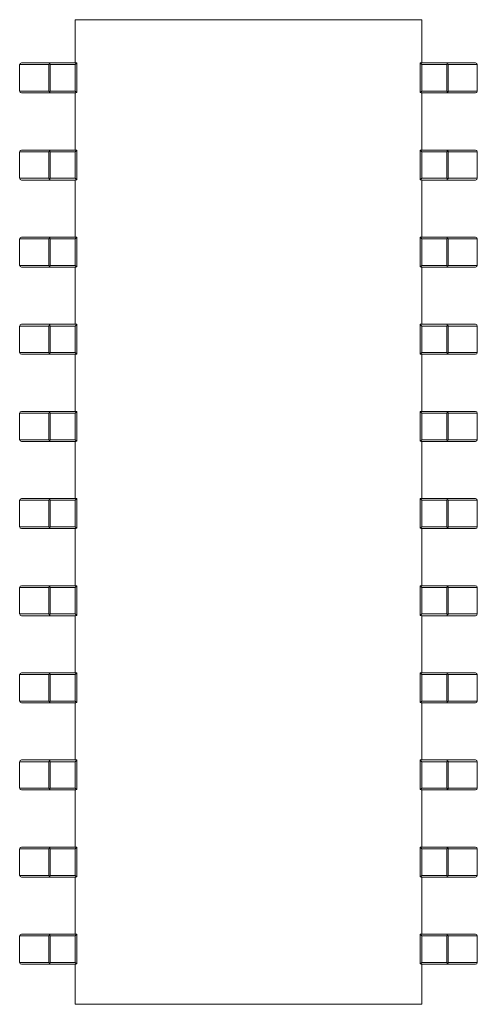
# Model space of a CAD drawing. Units: inches. Extents: x 0 to 9.8, y -0.4 to 18.9.
# Drawn here: x 8.8 to 9, y 2.2 to 2.7 of the extents above; entities that cross this region are included whole.
import ezdxf

# ---------------------------------------------------------------- set-up
doc = ezdxf.new("R2010")
doc.units = ezdxf.units.IN
doc.header["$MEASUREMENT"] = 0

msp = doc.modelspace()

# ---------------------------------------------------------------- linework, layer by layer
at = {"color": 0, "linetype": 'Continuous', "lineweight": 0, "extrusion": (2.22045e-16, 1, 2.22045e-16)}
for p, q in [((8.78871, 2.71248), (8.78871, 2.73737)), ((8.78871, 2.73737), (8.98871, 2.73737)), ((8.98871, 2.73737), (8.98871, 2.71248)), ((8.77355, 2.71148), (8.7568, 2.71148)), ((8.7568, 2.69621), (8.7568, 2.71148)), ((8.75781, 2.71248), (8.77442, 2.71248)), ((8.77355, 2.69621), (8.77355, 2.71148)), ((8.77392, 2.71198), (8.77442, 2.71148)), ((8.77442, 2.71248), (8.78971, 2.71248)), ((8.78871, 2.71148), (8.77442, 2.71148)), ((8.77442, 2.71148), (8.77442, 2.69621)), ((8.78971, 2.71248), (8.78871, 2.71148)), ((8.78871, 2.69621), (8.78871, 2.71148)), ((8.78971, 2.71248), (8.78971, 2.69581)), ((8.98771, 2.71248), (8.98871, 2.71148)), ((9.00301, 2.71248), (8.98771, 2.71248)), ((8.98771, 2.69581), (8.98771, 2.71248)), ((8.98871, 2.69621), (8.98871, 2.71148)), ((8.98871, 2.71148), (9.00301, 2.71148)), ((9.01962, 2.71248), (9.00301, 2.71248)), ((9.00351, 2.71198), (9.00301, 2.71148)), ((9.00301, 2.71148), (9.00301, 2.69621)), ((9.00387, 2.71148), (9.02062, 2.71148)), ((9.00387, 2.69621), (9.00387, 2.71148)), ((9.02062, 2.69621), (9.02062, 2.71148)), ((8.7568, 2.69621), (8.77355, 2.69621)), ((8.77442, 2.69521), (8.75781, 2.69521)), ((8.77442, 2.69621), (8.77392, 2.69571)), ((8.77442, 2.69621), (8.78871, 2.69621)), ((8.78871, 2.69521), (8.77442, 2.69521)), ((8.78871, 2.69621), (8.78955, 2.69537)), ((8.78871, 2.66231), (8.78871, 2.69521)), ((8.98871, 2.69621), (8.98788, 2.69537)), ((9.00301, 2.69621), (8.98871, 2.69621)), ((8.98871, 2.69521), (9.00301, 2.69521)), ((8.98871, 2.69521), (8.98871, 2.66231)), ((9.00301, 2.69621), (9.00351, 2.69571)), ((9.00301, 2.69521), (9.01962, 2.69521)), ((9.02062, 2.69621), (9.00387, 2.69621)), ((8.77355, 2.66131), (8.7568, 2.66131)), ((8.7568, 2.64604), (8.7568, 2.66131)), ((8.75781, 2.66231), (8.77442, 2.66231)), ((8.77355, 2.64604), (8.77355, 2.66131)), ((8.77392, 2.66181), (8.77442, 2.66131)), ((8.77442, 2.66231), (8.78971, 2.66231)), ((8.78871, 2.66131), (8.77442, 2.66131)), ((8.77442, 2.66131), (8.77442, 2.64604)), ((8.78971, 2.66231), (8.78871, 2.66131)), ((8.78871, 2.64604), (8.78871, 2.66131)), ((8.78971, 2.66231), (8.78971, 2.64564)), ((8.98771, 2.66231), (8.98871, 2.66131)), ((9.00301, 2.66231), (8.98771, 2.66231)), ((8.98771, 2.64564), (8.98771, 2.66231)), ((8.98871, 2.64604), (8.98871, 2.66131)), ((8.98871, 2.66131), (9.00301, 2.66131)), ((9.01962, 2.66231), (9.00301, 2.66231)), ((9.00351, 2.66181), (9.00301, 2.66131)), ((9.00301, 2.66131), (9.00301, 2.64604)), ((9.00387, 2.66131), (9.02062, 2.66131)), ((9.00387, 2.64604), (9.00387, 2.66131)), ((9.02062, 2.64604), (9.02062, 2.66131)), ((8.7568, 2.64604), (8.77355, 2.64604)), ((8.77442, 2.64504), (8.75781, 2.64504)), ((8.77442, 2.64604), (8.77392, 2.64554)), ((8.77442, 2.64604), (8.78871, 2.64604)), ((8.78871, 2.64504), (8.77442, 2.64504)), ((8.78871, 2.64604), (8.78955, 2.64521)), ((8.78871, 2.61215), (8.78871, 2.64504)), ((8.98871, 2.64604), (8.98788, 2.64521)), ((9.00301, 2.64604), (8.98871, 2.64604)), ((8.98871, 2.64504), (9.00301, 2.64504)), ((8.98871, 2.64504), (8.98871, 2.61215)), ((9.00301, 2.64604), (9.00351, 2.64554)), ((9.00301, 2.64504), (9.01962, 2.64504)), ((9.02062, 2.64604), (9.00387, 2.64604)), ((8.77355, 2.61115), (8.7568, 2.61115)), ((8.7568, 2.59588), (8.7568, 2.61115)), ((8.75781, 2.61215), (8.77442, 2.61215)), ((8.77355, 2.59588), (8.77355, 2.61115)), ((8.77392, 2.61165), (8.77442, 2.61115)), ((8.77442, 2.61215), (8.78971, 2.61215)), ((8.78871, 2.61115), (8.77442, 2.61115)), ((8.77442, 2.61115), (8.77442, 2.59588)), ((8.78971, 2.61215), (8.78871, 2.61115)), ((8.78871, 2.59588), (8.78871, 2.61115)), ((8.78971, 2.61215), (8.78971, 2.59548)), ((8.98771, 2.61215), (8.98871, 2.61115)), ((9.00301, 2.61215), (8.98771, 2.61215)), ((8.98771, 2.59548), (8.98771, 2.61215)), ((8.98871, 2.59588), (8.98871, 2.61115)), ((8.98871, 2.61115), (9.00301, 2.61115)), ((9.01962, 2.61215), (9.00301, 2.61215)), ((9.00351, 2.61165), (9.00301, 2.61115)), ((9.00301, 2.61115), (9.00301, 2.59588)), ((9.00387, 2.61115), (9.02062, 2.61115)), ((9.00387, 2.59588), (9.00387, 2.61115)), ((9.02062, 2.59588), (9.02062, 2.61115)), ((8.7568, 2.59588), (8.77355, 2.59588)), ((8.77442, 2.59488), (8.75781, 2.59488)), ((8.77442, 2.59588), (8.77392, 2.59538)), ((8.77442, 2.59588), (8.78871, 2.59588)), ((8.78871, 2.59488), (8.77442, 2.59488)), ((8.78871, 2.59588), (8.78955, 2.59504)), ((8.78871, 2.56198), (8.78871, 2.59488)), ((8.98871, 2.59588), (8.98788, 2.59504)), ((9.00301, 2.59588), (8.98871, 2.59588)), ((8.98871, 2.59488), (9.00301, 2.59488)), ((8.98871, 2.59488), (8.98871, 2.56198)), ((9.00301, 2.59588), (9.00351, 2.59538)), ((9.00301, 2.59488), (9.01962, 2.59488)), ((9.02062, 2.59588), (9.00387, 2.59588)), ((8.77355, 2.56098), (8.7568, 2.56098)), ((8.7568, 2.54571), (8.7568, 2.56098)), ((8.75781, 2.56198), (8.77442, 2.56198)), ((8.77355, 2.54571), (8.77355, 2.56098)), ((8.77392, 2.56148), (8.77442, 2.56098)), ((8.77442, 2.56198), (8.78971, 2.56198)), ((8.78871, 2.56098), (8.77442, 2.56098)), ((8.77442, 2.56098), (8.77442, 2.54571)), ((8.78971, 2.56198), (8.78871, 2.56098)), ((8.78871, 2.54571), (8.78871, 2.56098)), ((8.78971, 2.56198), (8.78971, 2.54531)), ((8.98771, 2.56198), (8.98871, 2.56098)), ((9.00301, 2.56198), (8.98771, 2.56198)), ((8.98771, 2.54531), (8.98771, 2.56198)), ((8.98871, 2.54571), (8.98871, 2.56098)), ((8.98871, 2.56098), (9.00301, 2.56098)), ((9.01962, 2.56198), (9.00301, 2.56198)), ((9.00351, 2.56148), (9.00301, 2.56098)), ((9.00301, 2.56098), (9.00301, 2.54571)), ((9.00387, 2.56098), (9.02062, 2.56098)), ((9.00387, 2.54571), (9.00387, 2.56098)), ((9.02062, 2.54571), (9.02062, 2.56098)), ((8.7568, 2.54571), (8.77355, 2.54571)), ((8.77442, 2.54571), (8.77392, 2.54521)), ((8.77442, 2.54571), (8.78871, 2.54571)), ((8.78871, 2.54571), (8.78955, 2.54488)), ((8.98871, 2.54571), (8.98788, 2.54488)), ((9.00301, 2.54571), (8.98871, 2.54571)), ((9.00301, 2.54571), (9.00351, 2.54521)), ((9.02062, 2.54571), (9.00387, 2.54571)), ((8.77442, 2.54471), (8.75781, 2.54471)), ((8.78871, 2.54471), (8.77442, 2.54471)), ((8.78871, 2.51182), (8.78871, 2.54471)), ((8.98871, 2.54471), (9.00301, 2.54471)), ((8.98871, 2.54471), (8.98871, 2.51182)), ((9.00301, 2.54471), (9.01962, 2.54471)), ((8.75781, 2.51182), (8.77442, 2.51182)), ((8.77442, 2.51182), (8.78971, 2.51182)), ((8.78971, 2.51182), (8.78871, 2.51082)), ((8.78971, 2.51182), (8.78971, 2.49515)), ((8.98771, 2.51182), (8.98871, 2.51082)), ((9.00301, 2.51182), (8.98771, 2.51182)), ((8.98771, 2.49515), (8.98771, 2.51182)), ((9.01962, 2.51182), (9.00301, 2.51182)), ((8.77355, 2.51082), (8.7568, 2.51082)), ((8.7568, 2.49555), (8.7568, 2.51082)), ((8.77355, 2.49555), (8.77355, 2.51082)), ((8.77392, 2.51132), (8.77442, 2.51082)), ((8.78871, 2.51082), (8.77442, 2.51082)), ((8.77442, 2.51082), (8.77442, 2.49555)), ((8.78871, 2.49555), (8.78871, 2.51082)), ((8.98871, 2.49555), (8.98871, 2.51082)), ((8.98871, 2.51082), (9.00301, 2.51082)), ((9.00351, 2.51132), (9.00301, 2.51082)), ((9.00301, 2.51082), (9.00301, 2.49555)), ((9.00387, 2.51082), (9.02062, 2.51082)), ((9.00387, 2.49555), (9.00387, 2.51082)), ((9.02062, 2.49555), (9.02062, 2.51082)), ((8.7568, 2.49555), (8.77355, 2.49555)), ((8.77442, 2.49455), (8.75781, 2.49455)), ((8.77442, 2.49555), (8.77392, 2.49505)), ((8.77442, 2.49555), (8.78871, 2.49555)), ((8.78871, 2.49455), (8.77442, 2.49455)), ((8.78871, 2.49555), (8.78955, 2.49471)), ((8.78871, 2.46165), (8.78871, 2.49455)), ((8.98871, 2.49555), (8.98788, 2.49471)), ((9.00301, 2.49555), (8.98871, 2.49555)), ((8.98871, 2.49455), (9.00301, 2.49455)), ((8.98871, 2.49455), (8.98871, 2.46165)), ((9.00301, 2.49555), (9.00351, 2.49505)), ((9.00301, 2.49455), (9.01962, 2.49455)), ((9.02062, 2.49555), (9.00387, 2.49555)), ((8.77355, 2.46065), (8.7568, 2.46065)), ((8.7568, 2.44538), (8.7568, 2.46065)), ((8.75781, 2.46165), (8.77442, 2.46165)), ((8.77355, 2.44538), (8.77355, 2.46065)), ((8.77392, 2.46115), (8.77442, 2.46065)), ((8.77442, 2.46165), (8.78971, 2.46165)), ((8.78871, 2.46065), (8.77442, 2.46065)), ((8.77442, 2.46065), (8.77442, 2.44538)), ((8.78971, 2.46165), (8.78871, 2.46065)), ((8.78871, 2.44538), (8.78871, 2.46065)), ((8.78971, 2.46165), (8.78971, 2.44498)), ((8.98771, 2.46165), (8.98871, 2.46065)), ((9.00301, 2.46165), (8.98771, 2.46165)), ((8.98771, 2.44498), (8.98771, 2.46165)), ((8.98871, 2.44538), (8.98871, 2.46065)), ((8.98871, 2.46065), (9.00301, 2.46065)), ((9.01962, 2.46165), (9.00301, 2.46165)), ((9.00351, 2.46115), (9.00301, 2.46065)), ((9.00301, 2.46065), (9.00301, 2.44538)), ((9.00387, 2.46065), (9.02062, 2.46065)), ((9.00387, 2.44538), (9.00387, 2.46065)), ((9.02062, 2.44538), (9.02062, 2.46065)), ((8.7568, 2.44538), (8.77355, 2.44538)), ((8.77442, 2.44438), (8.75781, 2.44438)), ((8.77442, 2.44538), (8.77392, 2.44488)), ((8.77442, 2.44538), (8.78871, 2.44538)), ((8.78871, 2.44438), (8.77442, 2.44438)), ((8.78871, 2.44538), (8.78955, 2.44454)), ((8.78871, 2.41149), (8.78871, 2.44438)), ((8.98871, 2.44538), (8.98788, 2.44454)), ((9.00301, 2.44538), (8.98871, 2.44538)), ((8.98871, 2.44438), (9.00301, 2.44438)), ((8.98871, 2.44438), (8.98871, 2.41149)), ((9.00301, 2.44538), (9.00351, 2.44488)), ((9.00301, 2.44438), (9.01962, 2.44438)), ((9.02062, 2.44538), (9.00387, 2.44538)), ((8.77355, 2.41049), (8.7568, 2.41049)), ((8.7568, 2.39522), (8.7568, 2.41049)), ((8.75781, 2.41149), (8.77442, 2.41149)), ((8.77355, 2.39522), (8.77355, 2.41049)), ((8.77392, 2.41099), (8.77442, 2.41049)), ((8.77442, 2.41149), (8.78971, 2.41149)), ((8.78871, 2.41049), (8.77442, 2.41049)), ((8.77442, 2.41049), (8.77442, 2.39522)), ((8.78971, 2.41149), (8.78871, 2.41049)), ((8.78871, 2.39522), (8.78871, 2.41049)), ((8.78971, 2.41149), (8.78971, 2.39482)), ((8.98771, 2.41149), (8.98871, 2.41049)), ((9.00301, 2.41149), (8.98771, 2.41149)), ((8.98771, 2.39482), (8.98771, 2.41149)), ((8.98871, 2.39522), (8.98871, 2.41049)), ((8.98871, 2.41049), (9.00301, 2.41049)), ((9.01962, 2.41149), (9.00301, 2.41149)), ((9.00351, 2.41099), (9.00301, 2.41049)), ((9.00301, 2.41049), (9.00301, 2.39522)), ((9.00387, 2.41049), (9.02062, 2.41049)), ((9.00387, 2.39522), (9.00387, 2.41049)), ((9.02062, 2.39522), (9.02062, 2.41049)), ((8.7568, 2.39522), (8.77355, 2.39522)), ((8.77442, 2.39422), (8.75781, 2.39422)), ((8.77442, 2.39522), (8.77392, 2.39472)), ((8.77442, 2.39522), (8.78871, 2.39522)), ((8.78871, 2.39422), (8.77442, 2.39422)), ((8.78871, 2.39522), (8.78955, 2.39438)), ((8.78871, 2.36132), (8.78871, 2.39422)), ((8.98871, 2.39522), (8.98788, 2.39438)), ((9.00301, 2.39522), (8.98871, 2.39522)), ((8.98871, 2.39422), (9.00301, 2.39422)), ((8.98871, 2.39422), (8.98871, 2.36132)), ((9.00301, 2.39522), (9.00351, 2.39472)), ((9.00301, 2.39422), (9.01962, 2.39422)), ((9.02062, 2.39522), (9.00387, 2.39522)), ((8.77355, 2.36032), (8.7568, 2.36032)), ((8.7568, 2.34505), (8.7568, 2.36032)), ((8.75781, 2.36132), (8.77442, 2.36132)), ((8.77355, 2.34505), (8.77355, 2.36032)), ((8.77392, 2.36082), (8.77442, 2.36032)), ((8.77442, 2.36132), (8.78971, 2.36132)), ((8.78871, 2.36032), (8.77442, 2.36032)), ((8.77442, 2.36032), (8.77442, 2.34505)), ((8.78971, 2.36132), (8.78871, 2.36032)), ((8.78871, 2.34505), (8.78871, 2.36032)), ((8.78971, 2.36132), (8.78971, 2.34465)), ((8.98771, 2.36132), (8.98871, 2.36032)), ((9.00301, 2.36132), (8.98771, 2.36132)), ((8.98771, 2.34465), (8.98771, 2.36132)), ((8.98871, 2.34505), (8.98871, 2.36032)), ((8.98871, 2.36032), (9.00301, 2.36032)), ((9.01962, 2.36132), (9.00301, 2.36132)), ((9.00351, 2.36082), (9.00301, 2.36032)), ((9.00301, 2.36032), (9.00301, 2.34505)), ((9.00387, 2.36032), (9.02062, 2.36032)), ((9.00387, 2.34505), (9.00387, 2.36032)), ((9.02062, 2.34505), (9.02062, 2.36032)), ((8.7568, 2.34505), (8.77355, 2.34505)), ((8.77442, 2.34405), (8.75781, 2.34405)), ((8.77442, 2.34505), (8.77392, 2.34455)), ((8.77442, 2.34505), (8.78871, 2.34505)), ((8.78871, 2.34405), (8.77442, 2.34405)), ((8.78871, 2.34505), (8.78955, 2.34421)), ((8.78871, 2.31116), (8.78871, 2.34405)), ((8.98871, 2.34505), (8.98788, 2.34421)), ((9.00301, 2.34505), (8.98871, 2.34505)), ((8.98871, 2.34405), (9.00301, 2.34405)), ((8.98871, 2.34405), (8.98871, 2.31116)), ((9.00301, 2.34505), (9.00351, 2.34455)), ((9.00301, 2.34405), (9.01962, 2.34405)), ((9.02062, 2.34505), (9.00387, 2.34505)), ((8.77355, 2.31016), (8.7568, 2.31016)), ((8.7568, 2.29489), (8.7568, 2.31016)), ((8.75781, 2.31116), (8.77442, 2.31116)), ((8.77355, 2.29489), (8.77355, 2.31016)), ((8.77392, 2.31066), (8.77442, 2.31016)), ((8.77442, 2.31116), (8.78971, 2.31116)), ((8.78871, 2.31016), (8.77442, 2.31016)), ((8.77442, 2.31016), (8.77442, 2.29489)), ((8.78971, 2.31116), (8.78871, 2.31016)), ((8.78871, 2.29489), (8.78871, 2.31016)), ((8.78971, 2.31116), (8.78971, 2.29449)), ((8.98771, 2.31116), (8.98871, 2.31016)), ((9.00301, 2.31116), (8.98771, 2.31116)), ((8.98771, 2.29449), (8.98771, 2.31116)), ((8.98871, 2.29489), (8.98871, 2.31016)), ((8.98871, 2.31016), (9.00301, 2.31016)), ((9.01962, 2.31116), (9.00301, 2.31116)), ((9.00351, 2.31066), (9.00301, 2.31016)), ((9.00301, 2.31016), (9.00301, 2.29489)), ((9.00387, 2.31016), (9.02062, 2.31016)), ((9.00387, 2.29489), (9.00387, 2.31016)), ((9.02062, 2.29489), (9.02062, 2.31016)), ((8.7568, 2.29489), (8.77355, 2.29489)), ((8.77442, 2.29389), (8.75781, 2.29389)), ((8.77442, 2.29489), (8.77392, 2.29439)), ((8.77442, 2.29489), (8.78871, 2.29489)), ((8.78871, 2.29389), (8.77442, 2.29389)), ((8.78871, 2.29489), (8.78955, 2.29405)), ((8.78871, 2.26099), (8.78871, 2.29389)), ((8.98871, 2.29489), (8.98788, 2.29405)), ((9.00301, 2.29489), (8.98871, 2.29489)), ((8.98871, 2.29389), (9.00301, 2.29389)), ((8.98871, 2.29389), (8.98871, 2.26099)), ((9.00301, 2.29489), (9.00351, 2.29439)), ((9.00301, 2.29389), (9.01962, 2.29389)), ((9.02062, 2.29489), (9.00387, 2.29489)), ((8.77355, 2.25999), (8.7568, 2.25999)), ((8.7568, 2.24472), (8.7568, 2.25999)), ((8.75781, 2.26099), (8.77442, 2.26099)), ((8.77355, 2.24472), (8.77355, 2.25999)), ((8.77392, 2.26049), (8.77442, 2.25999)), ((8.77442, 2.26099), (8.78971, 2.26099)), ((8.78871, 2.25999), (8.77442, 2.25999)), ((8.77442, 2.25999), (8.77442, 2.24472)), ((8.78971, 2.26099), (8.78871, 2.25999)), ((8.78871, 2.24472), (8.78871, 2.25999)), ((8.78971, 2.26099), (8.78971, 2.24432)), ((8.98771, 2.26099), (8.98871, 2.25999)), ((9.00301, 2.26099), (8.98771, 2.26099)), ((8.98771, 2.24432), (8.98771, 2.26099)), ((8.98871, 2.24472), (8.98871, 2.25999)), ((8.98871, 2.25999), (9.00301, 2.25999)), ((9.01962, 2.26099), (9.00301, 2.26099)), ((9.00351, 2.26049), (9.00301, 2.25999)), ((9.00301, 2.25999), (9.00301, 2.24472)), ((9.00387, 2.25999), (9.02062, 2.25999)), ((9.00387, 2.24472), (9.00387, 2.25999)), ((9.02062, 2.24472), (9.02062, 2.25999)), ((8.7568, 2.24472), (8.77355, 2.24472)), ((8.77442, 2.24372), (8.75781, 2.24372)), ((8.77442, 2.24472), (8.77392, 2.24422)), ((8.77442, 2.24472), (8.78871, 2.24472)), ((8.78871, 2.24372), (8.77442, 2.24372)), ((8.78871, 2.24472), (8.78955, 2.24388)), ((8.78871, 2.21083), (8.78871, 2.24372)), ((8.98871, 2.24472), (8.98788, 2.24388)), ((9.00301, 2.24472), (8.98871, 2.24472)), ((8.98871, 2.24372), (9.00301, 2.24372)), ((8.98871, 2.24372), (8.98871, 2.21083)), ((9.00301, 2.24472), (9.00351, 2.24422)), ((9.00301, 2.24372), (9.01962, 2.24372)), ((9.02062, 2.24472), (9.00387, 2.24472)), ((8.77355, 2.20983), (8.7568, 2.20983)), ((8.7568, 2.19455), (8.7568, 2.20983)), ((8.75781, 2.21083), (8.77442, 2.21083)), ((8.77355, 2.19455), (8.77355, 2.20983)), ((8.77392, 2.21032), (8.77442, 2.20983)), ((8.77442, 2.21083), (8.78971, 2.21083)), ((8.78871, 2.20983), (8.77442, 2.20983)), ((8.77442, 2.20983), (8.77442, 2.19455)), ((8.78971, 2.21083), (8.78871, 2.20983)), ((8.78871, 2.19455), (8.78871, 2.20983)), ((8.78971, 2.21083), (8.78971, 2.19416)), ((8.98771, 2.21083), (8.98871, 2.20983)), ((9.00301, 2.21083), (8.98771, 2.21083)), ((8.98771, 2.19416), (8.98771, 2.21083)), ((8.98871, 2.19455), (8.98871, 2.20983)), ((8.98871, 2.20983), (9.00301, 2.20983)), ((9.01962, 2.21083), (9.00301, 2.21083)), ((9.00351, 2.21032), (9.00301, 2.20983)), ((9.00301, 2.20983), (9.00301, 2.19455)), ((9.00387, 2.20983), (9.02062, 2.20983)), ((9.00387, 2.19455), (9.00387, 2.20983)), ((9.02062, 2.19455), (9.02062, 2.20983)), ((8.7568, 2.19455), (8.77355, 2.19455)), ((8.77442, 2.19455), (8.77392, 2.19405)), ((8.77442, 2.19455), (8.78871, 2.19455)), ((8.78871, 2.19455), (8.78955, 2.19372)), ((8.98871, 2.19455), (8.98788, 2.19372)), ((9.00301, 2.19455), (8.98871, 2.19455)), ((9.00301, 2.19455), (9.00351, 2.19405)), ((9.02062, 2.19455), (9.00387, 2.19455)), ((8.77442, 2.19355), (8.75781, 2.19355)), ((8.78871, 2.19355), (8.77442, 2.19355)), ((8.78871, 2.17047), (8.78871, 2.19355)), ((8.98871, 2.19355), (9.00301, 2.19355)), ((8.98871, 2.19355), (8.98871, 2.17047)), ((9.00301, 2.19355), (9.01962, 2.19355)), ((8.98871, 2.17047), (8.78871, 2.17047))]:
    msp.add_line(p, q, dxfattribs=at)
at = {"color": 0, "linetype": 'Continuous', "lineweight": 0, "extrusion": (4.93038e-32, 2.22045e-16, -1)}
for centre, major_axis, ratio, start_param, end_param in [((8.75781, 2.71148), (-0.001, 0), 0.997196, 0, 1.570796), ((8.77442, 2.71148), (0, 0.001), 0.577109, -1.047378, 0), ((8.77442, 2.69621), (0, 0.001), 0.577109, -3.141593, -2.094214), ((8.98871, 2.69621), (-0.00153, 0), 0.655305, -1.570796, -0.990701), ((9.01962, 2.69621), (0.001, 0), 0.997196, 0, 1.570796), ((8.75781, 2.66131), (-0.001, 0), 0.997196, 0, 1.570796), ((8.77442, 2.66131), (0, 0.001), 0.577109, -1.047378, 0), ((8.77442, 2.64604), (0, 0.001), 0.577109, -3.141593, -2.094214), ((8.98871, 2.64604), (-0.00153, 0), 0.655305, -1.570796, -0.990701), ((9.01962, 2.64604), (0.001, 0), 0.997196, 0, 1.570796), ((8.75781, 2.61115), (-0.001, 0), 0.997196, 0, 1.570796), ((8.77442, 2.61115), (0, 0.001), 0.577109, -1.047378, 0), ((8.77442, 2.59588), (0, 0.001), 0.577109, -3.141593, -2.094214), ((8.98871, 2.59588), (-0.00153, 0), 0.655305, -1.570796, -0.990701), ((9.01962, 2.59588), (0.001, 0), 0.997196, 0, 1.570796), ((8.75781, 2.56098), (-0.001, 0), 0.997196, 0, 1.570796), ((8.77442, 2.56098), (0, 0.001), 0.577109, -1.047378, 0), ((9.01962, 2.54571), (0.001, 0), 0.997196, 0, 1.570796), ((8.77442, 2.54571), (0, 0.001), 0.577109, -3.141593, -2.094214), ((8.98871, 2.54571), (-0.00153, 0), 0.655305, -1.570796, -0.990701), ((8.75781, 2.51082), (-0.001, 0), 0.997196, 0, 1.570796), ((8.77442, 2.51082), (0, 0.001), 0.577109, -1.047378, 0), ((8.77442, 2.49555), (0, 0.001), 0.577109, -3.141593, -2.094214), ((8.98871, 2.49555), (-0.00153, 0), 0.655305, -1.570796, -0.990701), ((9.01962, 2.49555), (0.001, 0), 0.997196, 0, 1.570796), ((8.75781, 2.46065), (-0.001, 0), 0.997196, 0, 1.570796), ((8.77442, 2.46065), (0, 0.001), 0.577109, -1.047378, 0), ((8.77442, 2.44538), (0, 0.001), 0.577109, -3.141593, -2.094214), ((8.98871, 2.44538), (-0.00153, 0), 0.655305, -1.570796, -0.990701), ((9.01962, 2.44538), (0.001, 0), 0.997196, 0, 1.570796), ((8.75781, 2.41049), (-0.001, 0), 0.997196, 0, 1.570796), ((8.77442, 2.41049), (0, 0.001), 0.577109, -1.047378, 0), ((8.77442, 2.39522), (0, 0.001), 0.577109, -3.141593, -2.094214), ((8.98871, 2.39522), (-0.00153, 0), 0.655305, -1.570796, -0.990701), ((9.01962, 2.39522), (0.001, 0), 0.997196, 0, 1.570796), ((8.75781, 2.36032), (-0.001, 0), 0.997196, 0, 1.570796), ((8.77442, 2.36032), (0, 0.001), 0.577109, -1.047378, 0), ((8.77442, 2.34505), (0, 0.001), 0.577109, -3.141593, -2.094214), ((8.98871, 2.34505), (-0.00153, 0), 0.655305, -1.570796, -0.990701), ((9.01962, 2.34505), (0.001, 0), 0.997196, 0, 1.570796), ((8.75781, 2.31016), (-0.001, 0), 0.997196, 0, 1.570796), ((8.77442, 2.31016), (0, 0.001), 0.577109, -1.047378, 0), ((8.77442, 2.29489), (0, 0.001), 0.577109, -3.141593, -2.094214), ((8.98871, 2.29489), (-0.00153, 0), 0.655305, -1.570796, -0.990701), ((9.01962, 2.29489), (0.001, 0), 0.997196, 0, 1.570796), ((8.75781, 2.25999), (-0.001, 0), 0.997196, 0, 1.570796), ((8.77442, 2.25999), (0, 0.001), 0.577109, -1.047378, 0), ((8.77442, 2.24472), (0, 0.001), 0.577109, -3.141593, -2.094214), ((8.98871, 2.24472), (-0.00153, 0), 0.655305, -1.570796, -0.990701), ((9.01962, 2.24472), (0.001, 0), 0.997196, 0, 1.570796), ((8.75781, 2.20983), (-0.001, 0), 0.997196, 0, 1.570796), ((8.77442, 2.20983), (0, 0.001), 0.577109, -1.047378, 0), ((8.77442, 2.19455), (0, 0.001), 0.577109, -3.141593, -2.094214), ((9.01962, 2.19455), (0.001, 0), 0.997196, 0, 1.570796), ((8.98871, 2.19455), (-0.00153, 0), 0.655305, -1.570796, -0.990701)]:
    msp.add_ellipse(centre, major_axis=major_axis, ratio=ratio, start_param=start_param, end_param=end_param, dxfattribs=at)
at = {"color": 0, "linetype": 'Continuous', "lineweight": 0, "extrusion": (3.69779e-32, 2.22045e-16, -1)}
for centre in [(8.77442, 2.71148), (8.77442, 2.66131), (8.77442, 2.61115), (8.77442, 2.56098), (8.77442, 2.51082), (8.77442, 2.46065), (8.77442, 2.41049), (8.77442, 2.36032), (8.77442, 2.31016), (8.77442, 2.25999), (8.77442, 2.20983)]:
    msp.add_ellipse(centre, major_axis=(0.000866, 0.000866), ratio=0.577109, start_param=-2.094214, end_param=-1.570796, dxfattribs=at)
at = {"color": 0, "linetype": 'Continuous', "lineweight": 0}
for centre, major_axis, ratio, start_param, end_param in [((9.00301, 2.71148), (0, 0.001), 0.577109, -1.047378, 0), ((9.00301, 2.71148), (-0.000866, 0.000866), 0.577109, -2.094214, -1.570796), ((9.01962, 2.71148), (0.001, 0), 0.997196, 0, 1.570796), ((8.75781, 2.69621), (-0.001, 0), 0.997196, 0, 1.570796), ((8.77442, 2.69621), (0.000866, -0.000866), 0.577109, -2.094214, -1.570796), ((8.78871, 2.69621), (0.00153, 0), 0.655305, -1.570796, -0.990701), ((8.98871, 2.69621), (0.000836, 0.000836), 0.655305, -3.721688, -3.141593), ((9.00301, 2.69621), (0, 0.001), 0.577109, -3.141593, -2.094214), ((9.00301, 2.66131), (0, 0.001), 0.577109, -1.047378, 0), ((9.00301, 2.66131), (-0.000866, 0.000866), 0.577109, -2.094214, -1.570796), ((9.01962, 2.66131), (0.001, 0), 0.997196, 0, 1.570796), ((8.75781, 2.64604), (-0.001, 0), 0.997196, 0, 1.570796), ((8.77442, 2.64604), (0.000866, -0.000866), 0.577109, -2.094214, -1.570796), ((8.78871, 2.64604), (0.00153, 0), 0.655305, -1.570796, -0.990701), ((8.98871, 2.64604), (0.000836, 0.000836), 0.655305, -3.721688, -3.141593), ((9.00301, 2.64604), (0, 0.001), 0.577109, -3.141593, -2.094214), ((9.00301, 2.61115), (0, 0.001), 0.577109, -1.047378, 0), ((9.00301, 2.61115), (-0.000866, 0.000866), 0.577109, -2.094214, -1.570796), ((9.01962, 2.61115), (0.001, 0), 0.997196, 0, 1.570796), ((8.75781, 2.59588), (-0.001, 0), 0.997196, 0, 1.570796), ((8.77442, 2.59588), (0.000866, -0.000866), 0.577109, -2.094214, -1.570796), ((8.78871, 2.59588), (0.00153, 0), 0.655305, -1.570796, -0.990701), ((8.98871, 2.59588), (0.000836, 0.000836), 0.655305, -3.721688, -3.141593), ((9.00301, 2.59588), (0, 0.001), 0.577109, -3.141593, -2.094214), ((9.00301, 2.56098), (0, 0.001), 0.577109, -1.047378, 0), ((9.00301, 2.56098), (-0.000866, 0.000866), 0.577109, -2.094214, -1.570796), ((9.01962, 2.56098), (0.001, 0), 0.997196, 0, 1.570796), ((8.75781, 2.54571), (-0.001, 0), 0.997196, 0, 1.570796), ((8.77442, 2.54571), (0.000866, -0.000866), 0.577109, -2.094214, -1.570796), ((8.78871, 2.54571), (0.00153, 0), 0.655305, -1.570796, -0.990701), ((8.98871, 2.54571), (0.000836, 0.000836), 0.655305, -3.721688, -3.141593), ((9.00301, 2.54571), (0, 0.001), 0.577109, -3.141593, -2.094214), ((9.00301, 2.51082), (0, 0.001), 0.577109, -1.047378, 0), ((9.01962, 2.51082), (0.001, 0), 0.997196, 0, 1.570796), ((9.00301, 2.51082), (-0.000866, 0.000866), 0.577109, -2.094214, -1.570796), ((8.75781, 2.49555), (-0.001, 0), 0.997196, 0, 1.570796), ((8.77442, 2.49555), (0.000866, -0.000866), 0.577109, -2.094214, -1.570796), ((8.78871, 2.49555), (0.00153, 0), 0.655305, -1.570796, -0.990701), ((8.98871, 2.49555), (0.000836, 0.000836), 0.655305, -3.721688, -3.141593), ((9.00301, 2.49555), (0, 0.001), 0.577109, -3.141593, -2.094214), ((9.00301, 2.46065), (0, 0.001), 0.577109, -1.047378, 0), ((9.00301, 2.46065), (-0.000866, 0.000866), 0.577109, -2.094214, -1.570796), ((9.01962, 2.46065), (0.001, 0), 0.997196, 0, 1.570796), ((8.75781, 2.44538), (-0.001, 0), 0.997196, 0, 1.570796), ((8.77442, 2.44538), (0.000866, -0.000866), 0.577109, -2.094214, -1.570796), ((8.78871, 2.44538), (0.00153, 0), 0.655305, -1.570796, -0.990701), ((8.98871, 2.44538), (0.000836, 0.000836), 0.655305, -3.721688, -3.141593), ((9.00301, 2.44538), (0, 0.001), 0.577109, -3.141593, -2.094214), ((9.00301, 2.41049), (0, 0.001), 0.577109, -1.047378, 0), ((9.00301, 2.41049), (-0.000866, 0.000866), 0.577109, -2.094214, -1.570796), ((9.01962, 2.41049), (0.001, 0), 0.997196, 0, 1.570796), ((8.75781, 2.39522), (-0.001, 0), 0.997196, 0, 1.570796), ((8.77442, 2.39522), (0.000866, -0.000866), 0.577109, -2.094214, -1.570796), ((8.78871, 2.39522), (0.00153, 0), 0.655305, -1.570796, -0.990701), ((8.98871, 2.39522), (0.000836, 0.000836), 0.655305, -3.721688, -3.141593), ((9.00301, 2.39522), (0, 0.001), 0.577109, -3.141593, -2.094214), ((9.00301, 2.36032), (0, 0.001), 0.577109, -1.047378, 0), ((9.00301, 2.36032), (-0.000866, 0.000866), 0.577109, -2.094214, -1.570796), ((9.01962, 2.36032), (0.001, 0), 0.997196, 0, 1.570796), ((8.75781, 2.34505), (-0.001, 0), 0.997196, 0, 1.570796), ((8.77442, 2.34505), (0.000866, -0.000866), 0.577109, -2.094214, -1.570796), ((8.78871, 2.34505), (0.00153, 0), 0.655305, -1.570796, -0.990701), ((8.98871, 2.34505), (0.000836, 0.000836), 0.655305, -3.721688, -3.141593), ((9.00301, 2.34505), (0, 0.001), 0.577109, -3.141593, -2.094214), ((9.00301, 2.31016), (0, 0.001), 0.577109, -1.047378, 0), ((9.00301, 2.31016), (-0.000866, 0.000866), 0.577109, -2.094214, -1.570796), ((9.01962, 2.31016), (0.001, 0), 0.997196, 0, 1.570796), ((8.75781, 2.29489), (-0.001, 0), 0.997196, 0, 1.570796), ((8.77442, 2.29489), (0.000866, -0.000866), 0.577109, -2.094214, -1.570796), ((8.78871, 2.29489), (0.00153, 0), 0.655305, -1.570796, -0.990701), ((8.98871, 2.29489), (0.000836, 0.000836), 0.655305, -3.721688, -3.141593), ((9.00301, 2.29489), (0, 0.001), 0.577109, -3.141593, -2.094214), ((9.00301, 2.25999), (0, 0.001), 0.577109, -1.047378, 0), ((9.00301, 2.25999), (-0.000866, 0.000866), 0.577109, -2.094214, -1.570796), ((9.01962, 2.25999), (0.001, 0), 0.997196, 0, 1.570796), ((8.75781, 2.24472), (-0.001, 0), 0.997196, 0, 1.570796), ((8.77442, 2.24472), (0.000866, -0.000866), 0.577109, -2.094214, -1.570796), ((8.78871, 2.24472), (0.00153, 0), 0.655305, -1.570796, -0.990701), ((8.98871, 2.24472), (0.000836, 0.000836), 0.655305, -3.721688, -3.141593), ((9.00301, 2.24472), (0, 0.001), 0.577109, -3.141593, -2.094214), ((9.00301, 2.20983), (0, 0.001), 0.577109, -1.047378, 0), ((9.00301, 2.20983), (-0.000866, 0.000866), 0.577109, -2.094214, -1.570796), ((9.01962, 2.20983), (0.001, 0), 0.997196, 0, 1.570796), ((8.75781, 2.19455), (-0.001, 0), 0.997196, 0, 1.570796), ((8.77442, 2.19455), (0.000866, -0.000866), 0.577109, -2.094214, -1.570796), ((8.98871, 2.19455), (0.000836, 0.000836), 0.655305, -3.721688, -3.141593), ((9.00301, 2.19455), (0, 0.001), 0.577109, -3.141593, -2.094214), ((8.78871, 2.19455), (0.00153, 0), 0.655305, -1.570796, -0.990701)]:
    msp.add_ellipse(centre, major_axis=major_axis, ratio=ratio, start_param=start_param, end_param=end_param, dxfattribs=at)
at = {"color": 0, "linetype": 'Continuous', "lineweight": 0, "extrusion": (0, 2.22045e-16, -1)}
for centre in [(8.78871, 2.69621), (8.78871, 2.64604), (8.78871, 2.59588), (8.78871, 2.54571), (8.78871, 2.49555), (8.78871, 2.44538), (8.78871, 2.39522), (8.78871, 2.34505), (8.78871, 2.29489), (8.78871, 2.24472), (8.78871, 2.19455)]:
    msp.add_ellipse(centre, major_axis=(-0.000836, 0.000836), ratio=0.655305, start_param=-3.721688, end_param=-3.141593, dxfattribs=at)
at = {"color": 0, "linetype": 'Continuous', "lineweight": 0, "extrusion": (2.46519e-32, 2.22045e-16, -1)}
for centre in [(9.00301, 2.69621), (9.00301, 2.64604), (9.00301, 2.59588), (9.00301, 2.54571), (9.00301, 2.49555), (9.00301, 2.44538), (9.00301, 2.39522), (9.00301, 2.34505), (9.00301, 2.29489), (9.00301, 2.24472), (9.00301, 2.19455)]:
    msp.add_ellipse(centre, major_axis=(-0.000866, -0.000866), ratio=0.577109, start_param=-2.094214, end_param=-1.570796, dxfattribs=at)

doc.saveas('drawing.dxf')
